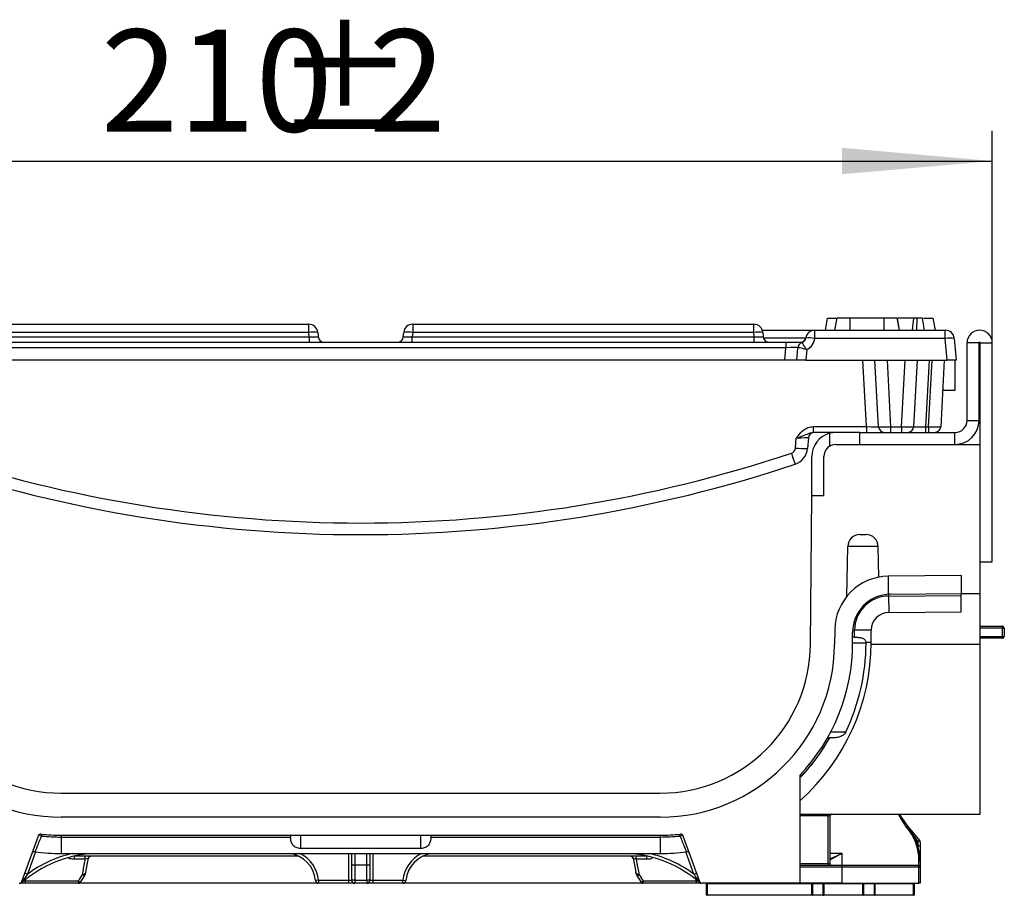
# Model space of a CAD drawing. Units: millimetres. Extents: x 3 to 419, y -29 to 291.
# Drawn here: x 274 to 307, y 217 to 246 of the extents above; entities that cross this region are included whole.
import ezdxf

# ---------------------------------------------------------------- set-up
doc = ezdxf.new("R2010")
doc.units = ezdxf.units.MM
doc.layers.add('FORMAT', color=7, linetype='Continuous')
doc.styles.add('SLDTEXTSTYLE1', font='TXT', dxfattribs={"width": 0.7})
doc.dimstyles.new('SLDDIMSTYLE0', dxfattribs={"dimtxt": 3.393075, "dimasz": 5, "dimexe": 0, "dimexo": 0.0625, "dimgap": 0.848269, "dimtad": 2, "dimdec": 4, "dimlfac": 5, "dimrnd": 1e-09, "dimzin": 12, "dimdsep": 46, "dimtxsty": 'SLDTEXTSTYLE1', "dimsah": 1, "dimcen": 0.09, "dimadec": 0, "dimazin": 3, "dimtfac": 1, "dimtdec": 4, "dimtofl": 0, "dimtmove": 0, "dimatfit": 3, "dimfxl": 0, "dimfrac": 2, "dimtolj": 1, "dimtzin": 12, "dimarcsym": 0})

# ---------------------------------------------------------------- blocks, each defined once
blk = doc.blocks.new('_D_2')
at = {"layer": 'FORMAT'}
for p, q in [((264.715, 235.694), (264.715, 242.744)), ((306.715, 235.694), (306.715, 242.744)), ((264.715, 241.744), (306.715, 241.744))]:
    blk.add_line(p, q, dxfattribs=at)
for points in [[(264.715, 241.744), (269.715, 241.304), (269.715, 242.184)], [(306.715, 241.744), (301.715, 242.184), (301.715, 241.304)]]:
    blk.add_solid(points, dxfattribs=at)
at = {"layer": 'FORMAT', "attachment_point": 1, "style": 'SLDTEXTSTYLE1'}
for s, insert, char_height in [('%%p', (282.868, 246.118), 3.3931), ('210', (277.077, 246.118), 3.3931), ('2', (285.976, 246.118), 3.393)]:
    blk.add_mtext(s, dxfattribs=dict(at, insert=insert, char_height=char_height))

msp = doc.modelspace()

# ---------------------------------------------------------------- linework, layer by layer
at = {"color": 7, "linetype": 'Continuous', "lineweight": 25}
for p, q in [((301.163942, 236.114208), (301.234473, 236.514208)), ((301.234473, 236.514208), (301.540342, 236.514208)), ((301.483732, 236.114208), (301.554473, 236.514208)), ((301.483786, 236.114208), (301.554473, 236.514208)), ((301.483836, 236.114208), (301.554473, 236.514208)), ((301.483846, 236.114208), (301.554473, 236.514208)), ((301.483942, 236.114208), (301.554473, 236.514208)), ((301.99385, 236.114208), (301.994507, 236.514208)), ((303.114439, 236.514208), (301.994507, 236.514208)), ((303.115116, 236.114208), (303.114439, 236.514208)), ((303.625082, 236.114208), (303.554473, 236.514208)), ((303.625004, 236.114208), (303.554473, 236.514208)), ((303.631986, 236.114208), (303.56123, 236.514208)), ((304.10971, 236.514208), (303.583759, 236.514208)), ((304.066784, 236.114208), (304.10971, 236.514208)), ((304.210994, 236.114208), (304.212581, 236.514208)), ((304.462903, 236.114208), (304.392311, 236.514208)), ((304.462933, 236.114208), (304.392311, 236.514208)), ((304.427313, 236.514208), (304.754473, 236.514208)), ((304.825004, 236.114208), (304.754473, 236.514208)), ((272.642177, 236.314208), (283.987392, 236.314208)), ((283.987392, 236.040355), (283.987392, 236.314208)), ((287.442177, 236.314208), (287.442177, 236.040355)), ((287.442177, 236.314208), (298.787392, 236.314208)), ((298.787392, 236.040355), (298.787392, 236.314208)), ((299.070235, 236.114208), (300.812168, 236.114208)), ((300.812168, 235.840355), (300.812168, 236.114208)), ((300.812168, 236.114208), (305.152396, 236.114208)), ((305.152396, 235.840355), (305.152396, 236.114208)), ((272.629616, 235.896777), (283.999953, 235.896777)), ((283.987392, 236.040355), (272.642177, 236.040355)), ((283.999953, 235.896777), (283.987392, 236.040355)), ((283.999953, 235.896777), (283.999953, 235.714208)), ((284.28625, 236.040355), (284.298812, 235.896777)), ((287.130757, 235.896777), (287.143319, 236.040355)), ((287.442177, 236.040355), (287.429616, 235.896777)), ((287.429616, 235.714208), (287.429616, 235.896777)), ((287.429616, 235.896777), (298.799953, 235.896777)), ((298.787392, 236.040355), (287.442177, 236.040355)), ((298.799953, 235.896777), (298.787392, 236.040355)), ((298.799953, 235.714208), (298.799953, 235.896777)), ((299.08625, 236.040355), (299.098812, 235.896777)), ((305.152396, 235.840355), (300.812168, 235.840355)), ((305.215926, 235.114208), (305.152396, 235.840355)), ((305.451255, 235.840355), (305.514784, 235.114208)), ((271.576742, 235.714208), (299.852827, 235.714208)), ((299.852827, 235.531639), (271.576742, 235.531639)), ((299.816307, 235.114208), (299.852827, 235.531639)), ((299.852827, 235.714208), (299.852827, 235.531639)), ((299.852827, 235.714208), (300.338882, 235.714208)), ((300.214784, 235.114208), (300.251305, 235.531639)), ((300.252283, 235.532989), (300.251305, 235.531639)), ((300.544809, 235.470437), (300.513643, 235.114208)), ((306.274784, 235.694208), (305.874784, 235.694208)), ((305.874784, 233.114208), (305.874784, 235.694208)), ((306.274784, 233.114208), (306.274784, 235.694208)), ((306.314784, 232.314208), (306.314784, 235.694208)), ((306.314784, 235.694208), (306.714784, 235.694208)), ((306.714784, 228.414208), (306.714784, 235.694208)), ((299.816307, 235.114208), (271.613262, 235.114208)), ((300.214784, 235.114208), (299.816307, 235.114208)), ((300.513643, 235.114208), (300.214784, 235.114208)), ((300.513643, 235.114208), (305.215926, 235.114208)), ((302.53063, 232.907228), (302.414967, 235.114208)), ((302.93063, 232.903741), (302.814784, 235.114208)), ((303.214236, 235.114208), (303.330082, 232.903741)), ((303.699487, 232.903741), (303.815333, 235.114208)), ((304.214784, 235.114208), (304.098939, 232.903741)), ((304.614236, 235.114208), (304.498391, 232.903741)), ((304.599487, 232.903741), (304.715333, 235.114208)), ((305.114784, 235.114208), (304.998939, 232.903741)), ((305.514784, 235.114208), (305.215926, 235.114208)), ((305.477775, 234.114208), (305.477775, 235.114208)), ((305.477775, 234.114208), (305.062377, 234.114208)), ((305.874784, 233.114208), (306.274784, 233.114208)), ((300.759869, 232.907228), (302.53063, 232.907228)), ((300.759869, 232.907228), (300.759869, 232.714208)), ((302.53063, 232.907228), (302.53063, 232.714208)), ((303.330082, 232.903741), (303.699487, 232.903741)), ((303.330082, 232.903741), (303.330082, 232.714208)), ((303.699487, 232.903741), (303.699487, 232.714208)), ((304.498391, 232.903741), (304.498391, 232.714208)), ((304.498391, 232.903741), (304.599487, 232.903741)), ((304.599487, 232.903741), (304.599487, 232.714208)), ((300.169908, 232.196044), (300.198355, 232.521188)), ((300.599576, 232.531639), (300.568386, 232.175142)), ((301.514784, 232.714208), (300.759869, 232.714208)), ((301.514784, 232.714208), (301.314784, 232.688805)), ((301.314784, 232.260618), (301.314784, 232.688805)), ((302.314784, 232.714208), (301.514784, 232.714208)), ((302.314784, 232.314208), (302.314784, 232.714208)), ((302.314784, 232.714208), (305.474784, 232.714208)), ((304.814784, 232.714208), (304.814784, 232.714815)), ((305.474784, 232.314208), (305.474784, 232.714208)), ((301.514784, 232.314208), (306.314784, 232.314208)), ((306.314784, 227.356302), (306.314784, 232.314208)), ((300.714784, 230.614208), (300.714784, 231.914208)), ((301.114784, 230.614208), (301.114784, 231.914208)), ((300.671642, 225.670575), (300.714784, 230.614208)), ((300.714784, 230.614208), (301.114784, 230.614208)), ((302.307863, 229.314208), (302.521706, 229.314208)), ((301.879017, 227.265117), (301.907924, 228.921189)), ((302.921645, 228.921189), (301.907924, 228.921189)), ((302.939504, 227.898028), (302.921645, 228.921189)), ((306.314784, 228.414208), (306.714784, 228.414208)), ((305.676784, 227.950734), (303.26004, 227.929644)), ((303.26004, 227.328175), (303.26004, 227.929644)), ((305.676784, 227.950734), (305.676784, 227.350734)), ((303.271564, 227.269451), (303.270529, 227.32873)), ((303.271564, 227.269451), (305.676784, 227.290441)), ((303.281123, 226.721828), (303.271564, 227.269451)), ((303.320837, 227.330174), (305.676784, 227.350734)), ((305.676784, 227.350734), (306.314784, 227.356302)), ((305.676784, 227.290441), (305.676784, 227.350734)), ((306.314784, 225.664467), (306.314784, 227.356302)), ((303.281123, 226.721828), (305.676784, 226.742734)), ((306.314784, 226.264467), (307.054784, 226.264467)), ((307.054784, 226.204467), (307.054784, 226.264467)), ((301.475816, 226.14542), (301.471612, 225.663594)), ((302.071832, 225.714208), (302.071832, 226.070222)), ((302.136016, 226.135474), (302.073495, 226.134929)), ((302.683702, 226.140254), (302.136016, 226.135474)), ((302.136016, 225.899944), (302.136016, 226.135474)), ((302.683702, 225.724749), (302.683702, 226.140254)), ((307.054784, 225.924467), (307.054784, 226.204467)), ((307.054784, 226.204467), (307.114784, 226.204467)), ((307.054784, 225.864467), (307.054784, 225.924467)), ((307.054784, 225.924467), (307.114784, 225.924467)), ((307.114784, 226.204467), (307.114784, 225.924467)), ((302.683702, 225.724749), (302.515346, 225.72328)), ((307.054784, 225.864467), (306.314784, 225.864467)), ((306.314784, 220.014208), (306.314784, 225.664467)), ((300.314784, 221.309325), (300.314784, 217.714208)), ((275.757736, 220.714208), (295.671832, 220.714208)), ((295.671832, 219.914208), (275.757736, 219.914208)), ((300.314784, 220.014208), (306.314784, 220.014208)), ((301.254784, 220.014208), (301.254784, 219.954208)), ((301.254784, 219.954208), (301.314784, 219.954208)), ((301.254784, 218.374208), (301.254784, 219.954208)), ((301.314784, 219.954208), (301.314784, 218.374208)), ((303.867975, 219.584496), (303.898729, 219.610073)), ((303.904357, 219.603336), (304.300747, 219.130937)), ((274.988668, 219.283563), (274.436628, 217.766846)), ((275.115702, 219.346493), (275.094321, 219.287688)), ((275.757736, 219.314208), (295.671832, 219.314208)), ((275.759583, 219.25394), (275.759057, 219.314208)), ((275.764363, 218.706254), (275.759583, 219.25394)), ((275.759583, 219.25394), (283.379259, 219.25394)), ((288.050309, 219.25394), (295.68151, 219.25394)), ((295.68151, 219.25394), (295.680984, 219.314214)), ((295.686289, 218.706254), (295.68151, 219.25394)), ((296.335248, 219.287688), (296.313866, 219.346493)), ((296.992941, 217.766846), (296.440901, 219.283563)), ((304.254784, 218.953381), (304.254784, 219.110125)), ((304.314784, 219.09237), (304.314784, 218.945031)), ((287.714784, 218.873382), (283.714784, 218.873382)), ((285.414784, 218.314208), (285.414784, 218.714208)), ((286.014784, 218.714208), (286.014784, 218.314208)), ((304.314784, 218.945031), (304.314784, 218.650188)), ((275.764363, 218.706254), (295.686289, 218.706254)), ((283.650674, 218.614208), (276.196381, 218.614208)), ((276.196381, 218.514208), (276.196381, 218.614208)), ((276.556942, 218.514208), (276.196381, 218.514208)), ((276.556942, 218.514208), (276.556942, 218.614208)), ((276.572563, 218.086712), (276.657818, 218.558655)), ((295.233188, 218.614208), (287.778895, 218.614208)), ((294.769892, 218.558517), (294.858093, 218.086316)), ((294.872627, 218.514208), (294.872627, 218.614208)), ((295.233188, 218.514208), (294.872627, 218.514208)), ((295.233188, 218.514208), (295.233188, 218.614208)), ((304.274784, 218.459118), (304.314784, 218.459118)), ((304.314784, 218.650188), (304.314784, 218.459118)), ((304.314784, 218.459118), (304.314784, 218.254208)), ((285.514784, 218.314208), (285.414784, 218.314208)), ((285.414784, 217.814208), (285.414784, 218.314208)), ((285.914784, 218.314208), (285.514784, 218.314208)), ((285.514784, 218.314208), (285.514784, 217.814208)), ((286.014784, 218.314208), (285.914784, 218.314208)), ((285.914784, 217.814208), (285.914784, 218.314208)), ((286.014784, 218.314208), (286.014784, 217.814208)), ((300.314784, 218.314208), (301.714784, 218.314208)), ((301.714784, 218.254208), (300.314784, 218.254208)), ((301.254784, 218.374208), (301.314784, 218.374208)), ((301.254784, 218.374208), (301.254784, 218.314208)), ((301.714784, 218.254208), (301.714784, 218.314208)), ((301.714784, 218.314208), (304.254784, 218.314208)), ((301.714784, 218.254208), (301.714784, 217.714208)), ((304.274784, 218.254208), (301.714784, 218.254208)), ((304.274784, 217.714208), (304.274784, 218.254208)), ((304.274784, 218.254208), (304.314784, 218.254208)), ((304.314784, 218.254208), (304.314784, 217.714208)), ((274.634162, 218.017188), (274.540193, 218.05139)), ((274.553004, 217.794208), (274.553004, 217.714208)), ((274.553004, 217.794208), (276.323197, 217.794208)), ((276.323197, 217.794208), (276.323197, 217.714208)), ((276.391904, 217.74822), (276.528866, 217.954081)), ((284.31023, 217.814208), (284.210644, 217.805117)), ((284.31023, 217.814208), (285.314784, 217.814208)), ((284.31023, 217.814208), (284.31023, 217.714208)), ((285.314784, 217.714208), (285.314784, 217.814208)), ((285.314784, 217.814208), (285.414784, 217.814208)), ((285.514784, 217.814208), (285.414784, 217.814208)), ((285.514784, 217.814208), (285.914784, 217.814208)), ((285.514784, 217.814208), (285.514784, 217.714208)), ((285.914784, 217.814208), (285.914784, 217.714208)), ((286.014784, 217.814208), (285.914784, 217.814208)), ((286.014784, 217.814208), (286.114784, 217.814208)), ((286.114784, 217.814208), (286.114784, 217.714208)), ((286.114784, 217.814208), (287.119339, 217.814208)), ((287.119339, 217.714208), (287.119339, 217.814208)), ((287.119339, 217.814208), (287.218925, 217.805117)), ((294.903473, 217.955909), (295.039133, 217.749212)), ((295.106372, 217.714208), (295.106372, 217.794208)), ((295.106372, 217.794208), (296.876565, 217.794208)), ((296.795406, 218.017188), (296.889376, 218.05139)), ((296.876565, 217.714208), (296.876565, 217.794208)), ((274.553004, 217.714208), (274.418088, 217.714208)), ((276.323197, 217.714208), (274.553004, 217.714208)), ((284.31023, 217.714208), (276.323197, 217.714208)), ((285.314784, 217.714208), (284.31023, 217.714208)), ((285.514784, 217.714208), (285.314784, 217.714208)), ((285.914784, 217.714208), (285.514784, 217.714208)), ((286.114784, 217.714208), (285.914784, 217.714208)), ((287.119339, 217.714208), (286.114784, 217.714208)), ((295.106372, 217.714208), (287.119339, 217.714208)), ((296.876565, 217.714208), (295.106372, 217.714208)), ((297.011481, 217.714208), (296.876565, 217.714208)), ((300.314784, 217.714208), (297.068117, 217.714208)), ((297.2121, 217.694208), (297.2321, 217.694208)), ((297.2121, 217.334208), (297.2121, 217.694208)), ((297.2321, 217.694208), (297.2321, 217.714208)), ((297.2321, 217.694208), (297.2321, 217.334208)), ((301.714784, 217.714208), (300.314784, 217.714208)), ((300.714784, 217.694208), (300.734784, 217.694208)), ((300.714784, 217.334208), (300.714784, 217.694208)), ((300.734784, 217.714208), (300.734784, 217.694208)), ((301.094784, 217.694208), (300.734784, 217.694208)), ((300.734784, 217.694208), (300.734784, 217.334208)), ((301.094784, 217.714208), (301.094784, 217.694208)), ((301.094784, 217.694208), (301.114784, 217.694208)), ((301.094784, 217.334208), (301.094784, 217.694208)), ((301.114784, 217.694208), (301.114784, 217.334208)), ((301.714784, 217.714208), (304.274784, 217.714208)), ((302.414784, 217.694208), (302.434784, 217.694208)), ((302.414784, 217.334208), (302.414784, 217.694208)), ((302.434784, 217.714208), (302.434784, 217.694208)), ((302.794784, 217.694208), (302.434784, 217.694208)), ((302.434784, 217.694208), (302.434784, 217.334208)), ((302.794784, 217.714208), (302.794784, 217.694208)), ((302.794784, 217.694208), (302.814784, 217.694208)), ((302.794784, 217.334208), (302.794784, 217.694208)), ((302.814784, 217.694208), (302.814784, 217.334208)), ((304.094784, 217.694208), (304.094784, 217.714208)), ((304.094784, 217.694208), (304.114784, 217.694208)), ((304.094784, 217.334208), (304.094784, 217.694208)), ((304.114784, 217.694208), (304.114784, 217.334208)), ((304.314784, 217.714208), (304.274784, 217.714208)), ((297.2121, 217.334208), (297.2321, 217.334208)), ((297.2321, 217.314208), (297.2321, 217.334208)), ((300.734784, 217.314208), (297.2321, 217.314208)), ((300.714784, 217.334208), (300.734784, 217.334208)), ((300.734784, 217.334208), (301.094784, 217.334208)), ((300.734784, 217.334208), (300.734784, 217.314208)), ((301.094784, 217.314208), (300.734784, 217.314208)), ((301.094784, 217.334208), (301.114784, 217.334208)), ((301.094784, 217.334208), (301.094784, 217.314208)), ((302.434784, 217.314208), (301.094784, 217.314208)), ((302.414784, 217.334208), (302.434784, 217.334208)), ((302.434784, 217.334208), (302.794784, 217.334208)), ((302.434784, 217.334208), (302.434784, 217.314208)), ((302.794784, 217.314208), (302.434784, 217.314208)), ((302.794784, 217.334208), (302.814784, 217.334208)), ((302.794784, 217.334208), (302.794784, 217.314208)), ((304.094784, 217.314208), (302.794784, 217.314208)), ((304.094784, 217.334208), (304.114784, 217.334208)), ((304.094784, 217.314208), (304.094784, 217.334208))]:
    msp.add_line(p, q, dxfattribs=at)
at = {"color": 1, "linetype": 'Continuous', "lineweight": 25}
for p, q in [((299.104401, 235.864208), (300.516364, 235.864208)), ((307.054784, 226.204467), (306.314784, 226.204467)), ((306.314784, 225.924467), (307.054784, 225.924467)), ((302.516566, 225.700734), (302.071818, 225.700734)), ((302.683533, 225.664467), (306.314784, 225.664467)), ((301.344383, 222.750734), (301.841362, 222.750734)), ((301.254784, 219.954208), (300.314784, 219.954208)), ((303.903482, 219.604334), (303.904357, 219.603336)), ((283.714784, 219.314208), (283.714784, 218.873382)), ((287.714784, 218.873382), (287.714784, 219.314208)), ((304.254784, 219.110125), (304.108866, 219.295124)), ((274.903792, 218.757989), (274.634162, 218.017188)), ((296.795406, 218.017188), (296.525777, 218.757989)), ((301.314784, 218.714208), (301.714784, 218.714208)), ((301.714784, 218.714208), (301.714784, 218.314208)), ((304.254784, 218.953381), (304.245595, 218.953381)), ((304.254784, 218.919987), (304.254784, 218.953381)), ((285.314784, 217.814208), (285.314784, 218.706254)), ((285.514784, 218.706254), (285.514784, 218.314208)), ((285.914784, 218.314208), (285.914784, 218.706254)), ((286.114784, 218.706254), (286.114784, 217.814208)), ((304.274784, 218.310776), (304.274784, 218.459118)), ((300.314784, 218.374208), (301.254784, 218.374208)), ((274.494549, 217.780464), (274.553004, 217.794208)), ((274.570625, 217.842621), (274.553004, 217.794208)), ((276.323197, 217.794208), (276.389673, 217.749703)), ((276.527703, 217.954846), (276.461432, 217.99966)), ((294.968136, 217.99966), (294.901867, 217.954847)), ((295.039895, 217.749702), (295.106372, 217.794208)), ((296.876565, 217.794208), (296.858944, 217.842621)), ((296.876565, 217.794208), (296.93502, 217.780464)), ((300.714784, 217.694208), (297.2321, 217.694208)), ((302.414784, 217.694208), (301.114784, 217.694208)), ((304.094784, 217.694208), (302.814784, 217.694208)), ((297.2321, 217.334208), (300.714784, 217.334208)), ((301.114784, 217.334208), (302.414784, 217.334208)), ((302.814784, 217.334208), (304.094784, 217.334208))]:
    msp.add_line(p, q, dxfattribs=at)
at = {"color": 1, "linetype": 'Continuous', "lineweight": 25, "flags": 128}
msp.add_lwpolyline([(303.867975, 219.584496), (303.658292, 219.889027), (303.593488, 220.014208)], dxfattribs=at)
at = {"color": 7, "linetype": 'Continuous', "lineweight": 25, "flags": 128}
for points in [[(303.637865, 220.014208), (303.693158, 219.908633), (303.898729, 219.610073)], [(304.314784, 219.09237), (304.313632, 219.095833), (304.310217, 219.099164), (304.304673, 219.102234), (304.297211, 219.104924), (304.288119, 219.107132), (304.277745, 219.108773), (304.26649, 219.109783), (304.254784, 219.110125)]]:
    msp.add_lwpolyline(points, dxfattribs=at)
at = {"color": 7, "linetype": 'Continuous', "lineweight": 25}
for centre, radius, start, end in [((283.987392, 236.014208), 0.3, 5, 90), ((287.442177, 236.014208), 0.3, 90, 175), ((298.787392, 236.014208), 0.3, 5, 90), ((300.812168, 235.814208), 0.3, 90, 172.5302102), ((305.152396, 235.814208), 0.3, 5, 90), ((306.294784, 235.694208), 0.42, 0, 180), ((284.136821, 235.175499), 0.87767, 80.1972507, 99.8027493), ((284.498051, 235.914208), 0.2, 185, 270), ((286.931518, 235.914208), 0.2, 270, 355), ((287.292748, 235.175499), 0.87767, 80.1972507, 99.8027493), ((298.936821, 235.175499), 0.87767, 80.1972507, 99.8027493), ((299.298051, 235.914208), 0.2, 185, 270), ((300.338882, 235.894208), 0.18, 270, 350.4059318), ((300.336241, 235.876609), 0.18, 287.5520373, 352.5302102), ((300.626116, 234.983078), 0.877233, 77.755204, 97.2958683), ((300.336241, 235.902756), 0.48, 295.7544727, 352.5302102), ((305.301826, 234.975499), 0.87767, 80.1972507, 99.8027493), ((300.450544, 235.514208), 0.2, 107.5054148, 175), ((300.450797, 235.514993), 0.199328, 107.6004982, 174.8201342), ((306.294784, 235.694208), 0.02, 0, 180), ((305.474784, 233.114208), 0.8, 270, 0), ((305.474784, 233.114208), 0.4, 270, 0), ((303.130356, 232.914208), 0.2, 183, 270), ((303.899213, 232.914208), 0.2, 270, 357), ((304.799213, 232.914208), 0.2, 270, 357), ((300.798815, 232.514208), 0.2, 90, 175), ((301.514784, 231.914208), 0.8, 104.4775122, 180), ((299.970669, 232.213475), 0.2, 288.4335043, 355), ((299.970669, 232.227435), 0.6, 288.4335043, 355), ((300.519478, 235.051447), 2.876721, 263.0203542, 270.9741517), ((301.514784, 231.914208), 0.4, 90, 180), ((285.714784, 274.984725), 45.284477, 251.5664957, 288.4335043), ((308.27807, 234.671862), 8.659027, 197.8076549, 200.3671572), ((285.714784, 274.998684), 45.684477, 251.5664957, 288.4335043), ((302.307863, 228.914208), 0.4, 90, 179), ((302.521706, 228.914208), 0.4, 1, 90), ((303.275748, 226.129712), 1.8, 90.5, 179.5), ((303.331832, 226.070222), 1.26, 93.2663695, 180), ((303.275748, 226.129712), 1.139746, 90.2103356, 179.7103356), ((303.331832, 226.070222), 1.26, 90.5, 93.2663695), ((303.275748, 226.129712), 0.59214, 89.4799297, 178.9799297), ((307.054784, 226.204467), 0.06, 0, 90), ((307.054784, 225.924467), 0.06, 270, 0), ((275.757736, 225.714208), 5.8, 180.5, 270), ((275.757736, 225.714208), 5, 180.5, 270), ((295.671832, 225.714208), 5, 270, 359.5), ((295.671832, 225.714208), 5.8, 270, 359.5), ((295.675748, 225.714208), 7.007962, 311.4500284, 0.0861866), ((295.671832, 225.714208), 6.4, 316.5072325, 0), ((295.675748, 225.714208), 6.840832, 334.3289535, 359.8871526), ((301.374784, 219.954208), 0.06, 90, 180), ((302.514784, 218.459118), 1.76, 0, 39.7485318), ((302.514784, 218.459118), 1.8, 0, 39.7485318), ((275.082637, 219.249361), 0.1, 84.0384241, 160), ((274.893064, 218.771612), 0.55393, 68.6954723, 78.2128677), ((275.757736, 225.714208), 6.4, 264.0384241, 270), ((275.753821, 225.714208), 6.460271, 264.1407202, 270.0511035), ((295.671832, 225.714208), 6.4, 270, 275.9615759), ((295.675748, 225.714208), 6.460271, 270.0511035, 275.8592798), ((296.536505, 218.771612), 0.55393, 101.7871323, 111.3045277), ((296.346932, 219.249361), 0.1, 20, 95.9615759), ((304.300414, 219.070513), 0.060425, 89.6845328, 139.0382339), ((304.254784, 219.09237), 0.06, 0, 40), ((274.868699, 218.661571), 0.1, 82.8466472, 160), ((275.753821, 225.714208), 7.007962, 262.8466472, 270.0861866), ((295.675748, 225.714208), 7.007962, 270.0861866, 277.1533528), ((296.56087, 218.661571), 0.1, 20, 97.1533528), ((304.269494, 218.839339), 0.114987, 66.8041439, 97.34958), ((277.06322, 214.714208), 4, 93.6138698, 130.9831959), ((276.741051, 218.522341), 0.092016, 93.2597648, 175.0278584), ((283.214784, 217.714208), 1, 5.2159086, 82.7686598), ((288.214784, 217.714208), 1, 97.2313402, 174.7840914), ((294.366349, 214.714208), 4, 49.0168041, 86.3861302), ((294.688518, 218.522341), 0.092016, 4.9721416, 86.7402352), ((301.374784, 218.374208), 0.06, 180, 270), ((304.254784, 218.254208), 0.06, 360, 90), ((274.361452, 217.794208), 0.08, 270, 340), ((274.386985, 217.791482), 0.077274, 270.0916763, 312.3814535), ((274.387403, 217.794208), 0.08, 270, 310.9831959), ((276.323197, 217.794208), 0.08, 270, 326.1978858), ((284.31023, 217.814208), 0.1, 185.2159086, 270), ((285.514784, 217.814208), 0.1, 180, 270), ((285.914784, 217.814208), 0.1, 270, 0), ((287.119339, 217.814208), 0.1, 270, 354.7840914), ((295.106372, 217.794208), 0.08, 213.8021142, 270), ((297.042166, 217.794208), 0.08, 229.0168041, 270), ((297.042584, 217.791482), 0.077274, 227.6185465, 269.9083237), ((297.068117, 217.794208), 0.08, 200, 270), ((297.1921, 217.694208), 0.02, 0, 90), ((300.694784, 217.694208), 0.02, 0, 90), ((301.134784, 217.694208), 0.02, 90, 180), ((302.394784, 217.694208), 0.02, 0, 90), ((302.834784, 217.694208), 0.02, 90, 180), ((304.134784, 217.694208), 0.02, 90, 180), ((297.2321, 217.334208), 0.02, 180, 270), ((300.734784, 217.334208), 0.02, 180, 270), ((301.094784, 217.334208), 0.02, 270, 0), ((302.434784, 217.334208), 0.02, 180, 270), ((302.794784, 217.334208), 0.02, 270, 0), ((304.094784, 217.334208), 0.02, 270, 0)]:
    msp.add_arc(centre, radius, start, end, dxfattribs=at)
at = {"color": 1, "linetype": 'Continuous', "lineweight": 25}
for centre, radius, start, end in [((295.675748, 225.714208), 6.460271, 315.8967655, 330.6884118), ((277.06322, 214.714208), 4.1, 103.1771847, 126.3312821), ((283.214784, 217.714208), 1.1, 5.2159086, 64.4036429), ((288.214784, 217.714208), 1.1, 115.5963571, 174.7840914), ((294.366349, 214.714208), 4.1, 53.6687179, 76.8228153), ((304.302861, 218.637783), 0.017206, 46.1346137, 85.8703292)]:
    msp.add_arc(centre, radius, start, end, dxfattribs=at)
at = {"color": 7, "linetype": 'Continuous', "lineweight": 25}
for centre, major_axis, ratio, start_param, end_param in [((283.996141, 235.914208), (0.302673, -0.017574), 0.056675406, 4.72827628, 6.29147641), ((287.433428, 235.914208), (0.302673, 0.017574), 0.056675406, 3.13330155, 4.696501681), ((298.796141, 235.914208), (0.302673, -0.017574), 0.056675406, 4.72827628, 6.29147641), ((299.848252, 235.514208), (0.403055, 0.017528), 0.042676946, 6.277574347, 7.840774477), ((302.529533, 232.914208), (0.401098, -0.010477), 0.017318804, 4.71557735, 6.284547177), ((303.33063, 232.914208), (0.400001, 0.01046), 0.02611427, 3.142277416, 4.710334687), ((303.698938, 232.914208), (0.400001, -0.01046), 0.02611427, 4.714443273, 6.282500545), ((304.500036, 232.914208), (0.401098, 0.010488), 0.025971606, 3.139549599, 4.70760687), ((304.598938, 232.914208), (0.400001, -0.01046), 0.02611427, 4.714443273, 6.282500545), ((300.196523, 232.514208), (0.403053, 0.017447), 0.017089031, 6.280942, 7.84869663), ((301.932933, 225.700734), (2.285923, 0), 0.087491995, 1.481838088, 1.509995741), ((283.714784, 221.742947), (0, 4.571847), 0.087491995, 2.13085746, 2.146494402), ((287.714784, 221.742947), (0, 4.571847), 0.087491995, 4.136690905, 4.152327847), ((304.254784, 218.254208), (0, 0.06), 0.333333333, 4.71238898, 6.283185307)]:
    msp.add_ellipse(centre, major_axis=major_axis, ratio=ratio, start_param=start_param, end_param=end_param, dxfattribs=at)
for points, knots in [([(301.994507, 236.514208), (301.931391, 236.514208), (301.811377, 236.514208), (301.67424, 236.514208), (301.5854, 236.514208), (301.556715, 236.514208), (301.554909, 236.514208), (301.554473, 236.514208)], [0, 0, 0, 0, 0.287668747, 0.546997438, 0.741657127, 0.937566991, 1, 1, 1, 1]), ([(301.981049, 236.514208), (301.977109, 236.514208), (301.967896, 236.514208), (301.960847, 236.514208), (301.96019, 236.514208), (301.959878, 236.514208)], [0, 0, 0, 0, 0.282481642, 0.660494044, 1, 1, 1, 1]), ([(303.554473, 236.514208), (303.550259, 236.514208), (303.541805, 236.514208), (303.464281, 236.514208), (303.348365, 236.514208), (303.220091, 236.514208), (303.141417, 236.514208), (303.114439, 236.514208)], [0, 0, 0, 0, 0.195469819, 0.392119672, 0.638153624, 0.875919033, 1, 1, 1, 1]), ([(304.212581, 236.514208), (304.201395, 236.514208), (304.179645, 236.514208), (304.145386, 236.514208), (304.12305, 236.514208), (304.10971, 236.514208)], [0, 0, 0, 0, 0.298992549, 0.581327475, 1, 1, 1, 1]), ([(304.392311, 236.514208), (304.390402, 236.514208), (304.386559, 236.514208), (304.341345, 236.514208), (304.282209, 236.514208), (304.23332, 236.514208), (304.212581, 236.514208)], [0, 0, 0, 0, 0.250732117, 0.504786224, 0.789921058, 1, 1, 1, 1]), ([(300.544809, 235.470437), (300.544288, 235.470583), (300.521266, 235.477027), (300.476722, 235.489165), (300.398353, 235.509394), (300.324646, 235.52643), (300.26869, 235.536046), (300.257763, 235.53401), (300.252283, 235.532989)], [0, 0, 0, 0, 0.003612963, 0.159733583, 0.308362702, 0.577351729, 0.788012191, 1, 1, 1, 1]), ([(300.544809, 235.470437), (300.544487, 235.47087), (300.537311, 235.480514), (300.51035, 235.517292), (300.482032, 235.558528), (300.447873, 235.611304), (300.420528, 235.656449), (300.397226, 235.697834), (300.392765, 235.702597), (300.390524, 235.70499)], [0, 0, 0, 0, 0.003626651, 0.080787408, 0.308004871, 0.352434772, 0.576952448, 0.787461643, 1, 1, 1, 1]), ([(300.198355, 232.521188), (300.198702, 232.521672), (300.217756, 232.548295), (300.291199, 232.650254), (300.412985, 232.786067), (300.593692, 232.889446), (300.704396, 232.901292), (300.759869, 232.907228)], [0, 0, 0, 0, 0.002525482, 0.13871656, 0.532956322, 0.765967084, 1, 1, 1, 1]), ([(300.198355, 232.521188), (300.198942, 232.521395), (300.236028, 232.534499), (300.362558, 232.578881), (300.5116, 232.641716), (300.654472, 232.703287), (300.726821, 232.710784), (300.759869, 232.714208)], [0, 0, 0, 0, 0.002974763, 0.187897423, 0.636752924, 0.834076171, 1, 1, 1, 1]), ([(305.676784, 226.742734), (305.676784, 226.742734), (305.676784, 226.756654), (305.676784, 226.810416), (305.676784, 226.850306), (305.676784, 226.950413), (305.676784, 227.010843), (305.676784, 227.143801), (305.676784, 227.216379), (305.676784, 227.290441)], [0, 0, 0, 0, 0.25, 0.25, 0.5, 0.5, 0.75, 0.75, 1, 1, 1, 1]), ([(302.136016, 225.899944), (302.178004, 225.899616), (302.218862, 225.898943), (302.298255, 225.89381), (302.337319, 225.889299), (302.408713, 225.869543), (302.441503, 225.854147), (302.480244, 225.81518), (302.491016, 225.799931), (302.507588, 225.764168), (302.513039, 225.74434), (302.515346, 225.72328)], [0, 0, 0, 0, 0.25, 0.25, 0.5, 0.5, 0.75, 0.75, 0.875, 0.875, 1, 1, 1, 1]), ([(301.841362, 222.750734), (301.829727, 222.726528), (301.814816, 222.70505), (301.78062, 222.666294), (301.762003, 222.649887), (301.721991, 222.621512), (301.700702, 222.609735), (301.656981, 222.590534), (301.634336, 222.582974), (301.563915, 222.564866), (301.51481, 222.559119), (301.414042, 222.552663), (301.361741, 222.551883), (301.308912, 222.551525)], [0, 0, 0, 0, 0.125, 0.125, 0.25, 0.25, 0.375, 0.375, 0.5, 0.5, 0.75, 0.75, 1, 1, 1, 1]), ([(303.767207, 219.787257), (303.768203, 219.784402), (303.769367, 219.781066), (303.800241, 219.739433), (303.804678, 219.733449)], [0, 0, 0, 0, 0.856266306, 1, 1, 1, 1]), ([(275.094321, 219.287688), (275.079969, 219.252552), (275.065734, 219.217628), (275.038198, 219.149944), (275.024904, 219.117203), (274.999259, 219.053939), (274.986818, 219.023195), (274.963807, 218.966247), (274.953137, 218.939801), (274.933505, 218.891086), (274.924583, 218.868918), (274.909223, 218.830725), (274.902676, 218.814426), (274.886587, 218.774356), (274.881151, 218.760793), (274.881151, 218.760793)], [0, 0, 0, 0, 0.125, 0.125, 0.25, 0.25, 0.375, 0.375, 0.5, 0.5, 0.625, 0.625, 0.75, 0.75, 1, 1, 1, 1]), ([(283.714784, 218.873382), (283.689284, 218.873382), (283.664361, 218.875665), (283.615627, 218.884865), (283.591907, 218.891872), (283.548316, 218.910345), (283.52785, 218.922084), (283.491593, 218.949675), (283.4756, 218.965582), (283.447664, 219.001363), (283.436034, 219.020785), (283.416348, 219.062532), (283.40833, 219.084888), (283.389092, 219.153824), (283.382129, 219.203409), (283.379259, 219.25394)], [0, 0, 0, 0, 0.125, 0.125, 0.25, 0.25, 0.375, 0.375, 0.5, 0.5, 0.625, 0.625, 0.75, 0.75, 1, 1, 1, 1]), ([(288.050309, 219.25394), (288.047436, 219.203333), (288.040681, 219.154709), (288.02131, 219.085067), (288.013366, 219.062915), (287.993814, 219.021301), (287.982037, 219.001572), (287.954195, 218.965832), (287.93832, 218.949974), (287.901912, 218.922194), (287.881519, 218.910484), (287.837963, 218.891974), (287.814166, 218.88492), (287.76534, 218.875678), (287.740358, 218.873382), (287.714784, 218.873382)], [0, 0, 0, 0, 0.25, 0.25, 0.375, 0.375, 0.5, 0.5, 0.625, 0.625, 0.75, 0.75, 0.875, 0.875, 1, 1, 1, 1]), ([(296.548418, 218.760793), (296.548418, 218.760793), (296.547001, 218.764326), (296.54153, 218.777965), (296.537491, 218.788032), (296.526799, 218.814659), (296.520119, 218.831287), (296.504722, 218.869573), (296.495951, 218.891367), (296.476228, 218.940306), (296.465406, 218.967129), (296.442458, 219.023918), (296.430254, 219.054077), (296.391392, 219.149945), (296.363957, 219.217402), (296.335248, 219.287688)], [0, 0, 0, 0, 0.125, 0.125, 0.25, 0.25, 0.375, 0.375, 0.5, 0.5, 0.625, 0.625, 0.75, 0.75, 1, 1, 1, 1]), ([(276.461432, 217.99966), (276.487553, 218.140878), (276.513746, 218.282083), (276.540014, 218.423274), (276.545653, 218.453586), (276.551296, 218.483897), (276.556942, 218.514208)], [0.001451377293, 0.001451377293, 0.001451377293, 0.001451377293, 0.003605583952, 0.003605583952, 0.003605583952, 0.004068062922, 0.004068062922, 0.004068062922, 0.004068062922]), ([(276.665993, 218.557178), (276.664798, 218.551102), (276.663144, 218.542686), (276.657261, 218.533697), (276.652549, 218.531675), (276.649382, 218.530316)], [0, 0, 0, 0, 0.459933076, 0.637041439, 1, 1, 1, 1]), ([(276.666715, 218.557263), (276.666726, 218.557371), (276.66711, 218.561191), (276.673872, 218.580538), (276.695624, 218.603766), (276.721648, 218.613844), (276.731595, 218.613764), (276.733947, 218.613745)], [0, 0, 0, 0, 0.007286776, 0.258941897, 0.587705956, 0.902487254, 1, 1, 1, 1]), ([(294.695407, 218.613889), (294.696768, 218.613936), (294.703175, 218.614161), (294.725017, 218.60839), (294.750226, 218.589258), (294.761596, 218.565218), (294.762312, 218.559038), (294.762445, 218.557892)], [0, 0, 0, 0, 0.061009935, 0.287229239, 0.63664689, 0.93265786, 1, 1, 1, 1]), ([(294.780187, 218.530316), (294.77702, 218.531675), (294.772307, 218.533696), (294.766402, 218.542726), (294.764738, 218.551198), (294.763534, 218.557329)], [0, 0, 0, 0, 0.361465296, 0.537845008, 1, 1, 1, 1]), ([(294.872627, 218.514208), (294.854003, 218.517452), (294.835625, 218.520654), (294.803399, 218.52627), (294.789522, 218.528689), (294.780187, 218.530316)], [0, 0, 0, 0, 0.5, 0.5, 1, 1, 1, 1]), ([(294.872627, 218.514208), (294.878273, 218.483897), (294.883916, 218.453586), (294.889555, 218.423274), (294.915822, 218.282083), (294.942016, 218.140878), (294.968136, 217.99966)], [0.000508612545, 0.000508612545, 0.000508612545, 0.000508612545, 0.000971091676, 0.000971091676, 0.000971091676, 0.003125299085, 0.003125299085, 0.003125299085, 0.003125299085]), ([(276.527551, 217.954903), (276.528194, 217.955758), (276.536708, 217.967076), (276.554159, 218.003874), (276.572339, 218.046428), (276.576831, 218.078584), (276.577763, 218.085257)], [0, 0, 0, 0, 0.022560273, 0.298638352, 0.854470679, 1, 1, 1, 1]), ([(294.851004, 218.085008), (294.8513, 218.082841), (294.854387, 218.060284), (294.868096, 218.022217), (294.884805, 217.980058), (294.899075, 217.960596), (294.902812, 217.9555)], [0, 0, 0, 0, 0.047255434, 0.4919863, 0.866977927, 1, 1, 1, 1]), ([(274.436628, 217.766846), (274.434819, 217.761878), (274.435367, 217.756759), (274.437507, 217.748415), (274.438412, 217.745506), (274.439493, 217.739594), (274.439468, 217.736437), (274.439072, 217.734401)], [0, 0, 0, 0, 0.5, 0.5, 0.75, 0.75, 1, 1, 1, 1]), ([(274.634162, 218.017188), (274.599219, 217.96774), (274.564778, 217.918448), (274.514069, 217.844903), (274.497363, 217.820506), (274.473311, 217.78514), (274.465483, 217.773587), (274.454354, 217.75711), (274.450726, 217.751728), (274.444155, 217.741968), (274.441089, 217.737405), (274.439072, 217.734401)], [0, 0, 0, 0, 0.5, 0.5, 0.75, 0.75, 0.875, 0.875, 0.9375, 0.9375, 1, 1, 1, 1]), ([(296.990497, 217.734401), (296.988478, 217.737408), (296.985412, 217.741971), (296.978841, 217.751731), (296.975213, 217.757113), (296.964084, 217.77359), (296.956255, 217.785143), (296.932204, 217.820509), (296.915499, 217.844905), (296.86479, 217.918449), (296.830349, 217.967741), (296.795406, 218.017188)], [0, 0, 0, 0, 0.0625, 0.0625, 0.125, 0.125, 0.25, 0.25, 0.5, 0.5, 1, 1, 1, 1]), ([(296.990497, 217.734401), (296.990102, 217.736431), (296.990075, 217.739582), (296.991152, 217.74549), (296.992057, 217.7484), (296.994199, 217.75674), (296.994755, 217.761862), (296.992941, 217.766846)], [0, 0, 0, 0, 0.25, 0.25, 0.5, 0.5, 1, 1, 1, 1])]:
    msp.add_open_spline(points, degree=3, knots=knots, dxfattribs=at)
for points in [[(302.515346, 225.72328), (302.516171, 225.715835), (302.516581, 225.708273), (302.516566, 225.700734)], [(301.235324, 222.550734), (301.235324, 222.550734), (301.243442, 222.550734), (301.255944, 222.550734)], [(301.255944, 222.550734), (301.2679, 222.550734), (301.282998, 222.551356), (301.298649, 222.551457)], [(301.308912, 222.551525), (301.305491, 222.551502), (301.30207, 222.551479), (301.298649, 222.551457)], [(276.649382, 218.530316), (276.630718, 218.527063), (276.594178, 218.520694), (276.556942, 218.514208)], [(274.439072, 217.734401), (274.439602, 217.734012), (274.43987, 217.733816), (274.43987, 217.733816)], [(276.323197, 217.794208), (276.369118, 217.862798), (276.415195, 217.931283), (276.461432, 217.99966)], [(294.968136, 217.99966), (295.014374, 217.931283), (295.060451, 217.862798), (295.106372, 217.794208)], [(296.989699, 217.733816), (296.989699, 217.733816), (296.989967, 217.734012), (296.990497, 217.734401)]]:
    msp.add_open_spline(points, degree=3, dxfattribs=at)
at = {"color": 1, "linetype": 'Continuous', "lineweight": 25}
for points, knots in [([(301.298649, 222.551457), (301.076577, 222.189769), (300.788956, 221.721321), (300.402791, 221.333904), (300.314784, 221.245612)], [0, 0, 0, 0, 0.772101677, 1, 1, 1, 1]), ([(301.714784, 218.714208), (301.713822, 218.713644), (301.580105, 218.635362), (301.446965, 218.561257), (301.314784, 218.487686)], [0, 0, 0, 0, 0.00720018, 1, 1, 1, 1]), ([(301.314784, 218.525325), (301.446903, 218.586642), (301.580041, 218.648432), (301.71376, 218.713708), (301.714784, 218.714208)], [0, 0, 0, 0, 0.992340867, 1, 1, 1, 1]), ([(276.196381, 218.514208), (276.188818, 218.514319), (276.12328, 218.515285), (276.046338, 218.524098), (275.988063, 218.555913), (275.980824, 218.559866)], [0, 0, 0, 0, 0.102531306, 0.888509289, 1, 1, 1, 1]), ([(295.408031, 218.545634), (295.396425, 218.540449), (295.341792, 218.516043), (295.281036, 218.515016), (295.233188, 218.514208)], [0, 0, 0, 0, 0.212442998, 1, 1, 1, 1]), ([(276.461432, 217.99966), (276.474583, 218.003737), (276.500812, 218.011869), (276.535958, 218.031546), (276.563726, 218.055226), (276.578841, 218.074867), (276.578295, 218.084263), (276.578242, 218.085168)], [0, 0, 0, 0, 0.218520822, 0.435825133, 0.692127076, 0.970355915, 1, 1, 1, 1]), ([(294.851777, 218.085109), (294.852279, 218.081736), (294.853856, 218.071148), (294.869933, 218.050957), (294.900194, 218.026813), (294.936335, 218.008764), (294.960632, 218.001808), (294.968136, 217.99966)], [0, 0, 0, 0, 0.106252898, 0.333442657, 0.597977121, 0.875824126, 1, 1, 1, 1])]:
    msp.add_open_spline(points, degree=3, knots=knots, dxfattribs=at)

# ---------------------------------------------------------------- dimensions: what is measured, and where the dimension line sits
at = {"layer": 'FORMAT'}
dim = msp.add_linear_dim(base=(306.714784, 241.743963), p1=(264.714784, 235.694208), p2=(306.714784, 235.694208), text='<>%%p2', dimstyle='SLDDIMSTYLE0', dxfattribs=at)
dim.commit()
dim.dimension.update_dxf_attribs({"geometry": '_D_2', "text_midpoint": (282.612584, 241.743963), "dimtype": 160})

doc.saveas('drawing.dxf')
